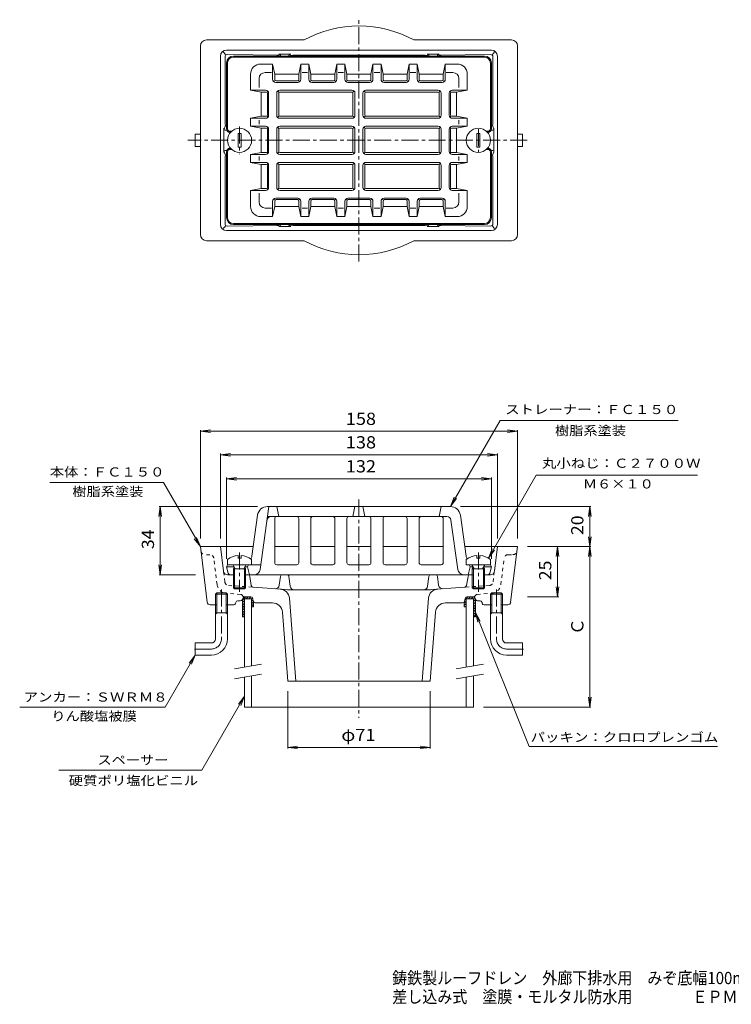
# Model space of a CAD drawing. Units: millimetres. Extents: x -358 to 336, y -277 to 216.
# Drawn here: x -358 to -3, y -277 to 214 of the extents above; entities that cross this region are included whole.
import ezdxf

# ---------------------------------------------------------------- set-up
doc = ezdxf.new("R2010")
doc.units = ezdxf.units.MM
doc.header["$LTSCALE"] = 2
doc.linetypes.add('JWW_CENTER1', pattern=[6.773333, 4.233333, -0.846667, 0.846667, -0.846667])
doc.linetypes.add('JWW_DASHED1', pattern=[1.693333, 0.846667, -0.846667])
for name, color, linetype in [('F-5ﾚｲﾔ', 7, 'Continuous'), ('その他', 7, 'Continuous'), ('仕上', 7, 'Continuous'), ('寸法', 7, 'Continuous'), ('建具', 7, 'Continuous'), ('躯体', 7, 'Continuous'), ('通り芯', 7, 'Continuous')]:
    doc.layers.add(name, color=color, linetype=linetype)
doc.styles.add('ＭＳ ゴシック', font='txt', dxfattribs={"height": 1})

msp = doc.modelspace()

# ---------------------------------------------------------------- linework, layer by layer
at = {"layer": 'その他', "color": 7, "linetype": 'Continuous', "lineweight": 9}
for p, q in [((-267.68, 8.83), (-262.72, 9.48)), ((-267.68, 9.43), (-267.68, -44.69)), ((-267.68, 8.83), (-109.68, 8.83)), ((-267.68, 8.83), (-262.72, 8.18)), ((-109.68, 8.83), (-114.63, 9.48)), ((-109.68, 8.83), (-114.63, 8.18)), ((-109.68, 9.43), (-109.68, -44.69)), ((-257.68, -2.87), (-252.72, -2.22)), ((-257.68, -2.27), (-257.68, -44.69)), ((-257.68, -2.87), (-119.68, -2.87)), ((-257.68, -2.87), (-252.72, -3.53)), ((-119.68, -2.87), (-124.63, -2.22)), ((-119.68, -2.87), (-124.63, -3.53)), ((-119.68, -2.27), (-119.68, -44.69)), ((-254.68, -14.84), (-249.72, -14.18)), ((-254.68, -14.24), (-254.68, -54.69)), ((-122.68, -14.84), (-127.63, -14.18)), ((-122.68, -14.24), (-122.68, -54.69)), ((-254.68, -14.84), (-122.68, -14.84)), ((-254.68, -14.84), (-249.72, -15.49)), ((-122.68, -14.84), (-127.63, -15.49)), ((-287.68, -28.69), (-288.33, -33.65)), ((-239.25, -28.69), (-288.28, -28.69)), ((-287.68, -62.69), (-287.68, -28.69)), ((-287.68, -28.69), (-287.02, -33.65)), ((-138.1, -28.69), (-73.08, -28.69)), ((-73.68, -28.69), (-74.33, -33.65)), ((-73.68, -48.69), (-73.68, -28.69)), ((-73.68, -28.69), (-73.02, -33.65)), ((-73.68, -48.69), (-74.33, -43.73)), ((-73.68, -48.69), (-73.02, -43.73)), ((-104.68, -48.69), (-73.08, -48.69)), ((-89.68, -48.69), (-90.33, -53.65)), ((-89.68, -73.69), (-89.68, -48.69)), ((-89.68, -48.69), (-89.02, -53.65)), ((-73.68, -48.69), (-74.33, -53.65)), ((-73.68, -128.69), (-73.68, -48.69)), ((-73.68, -48.69), (-73.02, -53.65)), ((-287.68, -62.69), (-288.33, -57.73)), ((-287.68, -62.69), (-287.02, -57.73)), ((-270.11, -62.69), (-288.28, -62.69)), ((-89.68, -73.69), (-90.33, -68.73)), ((-89.68, -73.69), (-89.02, -68.73)), ((-104.68, -73.69), (-89.08, -73.69)), ((-224.18, -120.69), (-224.18, -149.29)), ((-153.18, -120.69), (-153.18, -149.29)), ((-73.68, -128.69), (-74.33, -123.73)), ((-73.68, -128.69), (-73.02, -123.73)), ((-126.68, -128.69), (-73.08, -128.69)), ((-224.18, -148.69), (-219.22, -148.04)), ((-224.18, -148.69), (-153.18, -148.69)), ((-224.18, -148.69), (-219.22, -149.34)), ((-153.18, -148.69), (-158.13, -148.04)), ((-153.18, -148.69), (-158.13, -149.34))]:
    msp.add_line(p, q, dxfattribs=at)
at = {"layer": '仕上', "color": 6, "linetype": 'Continuous', "lineweight": 9}
for p, q in [((-254.68, 159.52), (-254.68, 192.27)), ((-254.18, 192.27), (-254.18, 159.52)), ((-251.18, 195.77), (-126.18, 195.77)), ((-251.18, 195.27), (-126.18, 195.27)), ((-237.68, 191.77), (-231.68, 191.77)), ((-231.68, 184.16), (-231.68, 191.77)), ((-230.68, 186.69), (-231.68, 191.77)), ((-217.68, 191.77), (-218.68, 186.69)), ((-217.68, 184.16), (-217.68, 191.77)), ((-217.68, 191.77), (-213.68, 191.77)), ((-213.68, 184.16), (-213.68, 191.77)), ((-212.68, 186.69), (-213.68, 191.77)), ((-200.68, 186.69), (-199.68, 191.77)), ((-199.68, 191.77), (-199.68, 184.16)), ((-199.68, 191.77), (-195.68, 191.77)), ((-194.68, 186.69), (-195.68, 191.77)), ((-195.68, 191.77), (-195.68, 184.16)), ((-182.68, 186.69), (-181.68, 191.77)), ((-177.68, 191.77), (-181.68, 191.77)), ((-181.68, 191.77), (-181.68, 184.16)), ((-177.68, 191.77), (-177.68, 184.16)), ((-176.68, 186.69), (-177.68, 191.77)), ((-164.68, 186.69), (-163.68, 191.77)), ((-163.68, 184.16), (-163.68, 191.77)), ((-159.68, 191.77), (-163.68, 191.77)), ((-159.68, 184.16), (-159.68, 191.77)), ((-159.68, 191.77), (-158.68, 186.69)), ((-146.68, 186.69), (-145.68, 191.77)), ((-145.68, 184.16), (-145.68, 191.77)), ((-139.68, 191.77), (-145.68, 191.77)), ((-123.18, 192.27), (-123.18, 159.52)), ((-122.68, 159.52), (-122.68, 192.27)), ((-242.68, 186.77), (-242.68, 178.77)), ((-235.45, 187.54), (-232.18, 187.54)), ((-230.68, 186.69), (-218.68, 186.69)), ((-230.68, 184.04), (-230.68, 186.69)), ((-218.68, 184.04), (-218.68, 186.69)), ((-217, 187.54), (-214.27, 187.54)), ((-212.68, 186.69), (-200.68, 186.69)), ((-212.68, 184.04), (-212.68, 186.69)), ((-200.68, 186.69), (-200.68, 184.04)), ((-199.04, 187.54), (-196.31, 187.54)), ((-194.68, 186.69), (-194.68, 184.04)), ((-182.68, 186.69), (-194.68, 186.69)), ((-182.68, 186.69), (-182.68, 184.04)), ((-178.31, 187.54), (-181.04, 187.54)), ((-164.68, 186.69), (-176.68, 186.69)), ((-176.68, 186.69), (-176.68, 184.04)), ((-164.68, 184.04), (-164.68, 186.69)), ((-160.35, 187.54), (-163.08, 187.54)), ((-146.68, 186.69), (-158.68, 186.69)), ((-158.68, 184.04), (-158.68, 186.69)), ((-146.68, 184.04), (-146.68, 186.69)), ((-141.91, 187.54), (-145.18, 187.54)), ((-134.68, 186.77), (-134.68, 178.77)), ((-238.45, 184.54), (-238.45, 180.03)), ((-231.11, 183.23), (-230.57, 183.45)), ((-230.18, 182.66), (-219.18, 182.66)), ((-219.38, 183.34), (-229.98, 183.34)), ((-218.25, 183.23), (-218.79, 183.45)), ((-213.11, 183.23), (-212.57, 183.45)), ((-212.18, 182.66), (-201.18, 182.66)), ((-211.98, 183.34), (-201.38, 183.34)), ((-200.25, 183.23), (-200.79, 183.45)), ((-195.11, 183.23), (-194.57, 183.45)), ((-183.18, 182.66), (-194.18, 182.66)), ((-183.38, 183.34), (-193.98, 183.34)), ((-182.25, 183.23), (-182.79, 183.45)), ((-177.11, 183.23), (-176.57, 183.45)), ((-165.18, 182.66), (-176.18, 182.66)), ((-165.38, 183.34), (-175.98, 183.34)), ((-164.25, 183.23), (-164.79, 183.45)), ((-159.11, 183.23), (-158.57, 183.45)), ((-147.18, 182.66), (-158.18, 182.66)), ((-157.98, 183.34), (-147.38, 183.34)), ((-146.25, 183.23), (-146.79, 183.45)), ((-138.91, 184.54), (-138.91, 180.03)), ((-242.68, 178.77), (-237.36, 177.77)), ((-235.18, 178.77), (-242.68, 178.77)), ((-237.36, 177.77), (-237.36, 165.77)), ((-234.75, 177.77), (-237.36, 177.77)), ((-234.21, 178.24), (-234.32, 177.71)), ((-234.25, 177.27), (-234.25, 166.27)), ((-233.68, 166.27), (-233.68, 177.27)), ((-229.68, 166.27), (-229.68, 177.27)), ((-229.15, 178.25), (-228.59, 177.68)), ((-228.68, 166.27), (-228.68, 177.27)), ((-228.18, 178.77), (-192.18, 178.77)), ((-228.18, 177.77), (-192.18, 177.77)), ((-191.2, 178.25), (-191.76, 177.68)), ((-191.68, 177.27), (-191.68, 166.27)), ((-190.68, 177.27), (-190.68, 166.27)), ((-186.68, 177.27), (-186.68, 166.27)), ((-186.15, 178.25), (-185.59, 177.68)), ((-185.68, 177.27), (-185.68, 166.27)), ((-149.18, 178.77), (-185.18, 178.77)), ((-149.18, 177.77), (-185.18, 177.77)), ((-148.2, 178.25), (-148.76, 177.68)), ((-148.68, 166.27), (-148.68, 177.27)), ((-147.68, 166.27), (-147.68, 177.27)), ((-143.68, 166.27), (-143.68, 177.27)), ((-143.14, 178.24), (-143.04, 177.71)), ((-143.1, 177.27), (-143.1, 166.27)), ((-142.6, 177.77), (-140, 177.77)), ((-142.18, 178.77), (-134.68, 178.77)), ((-134.68, 178.77), (-140, 177.77)), ((-140, 177.77), (-140, 165.77)), ((-237.36, 165.77), (-242.68, 164.77)), ((-242.68, 164.77), (-242.68, 160.77)), ((-235.18, 164.77), (-242.68, 164.77)), ((-238.45, 161.78), (-238.45, 163.77)), ((-234.75, 165.77), (-237.36, 165.77)), ((-234.21, 165.31), (-234.32, 165.83)), ((-229.15, 165.3), (-228.59, 165.86)), ((-228.18, 165.77), (-192.18, 165.77)), ((-228.18, 164.77), (-192.18, 164.77)), ((-191.2, 165.3), (-191.76, 165.86)), ((-186.15, 165.3), (-185.59, 165.86)), ((-149.18, 165.77), (-185.18, 165.77)), ((-149.18, 164.77), (-185.18, 164.77)), ((-148.2, 165.3), (-148.76, 165.86)), ((-143.14, 165.31), (-143.04, 165.83)), ((-142.6, 165.77), (-140, 165.77)), ((-142.18, 164.77), (-134.68, 164.77)), ((-140, 165.77), (-134.68, 164.77)), ((-138.91, 161.78), (-138.91, 163.77)), ((-134.68, 164.77), (-134.68, 160.77)), ((-252.91, 158.27), (-252.15, 158.27)), ((-252.91, 157.77), (-252.65, 157.77)), ((-237.36, 159.77), (-242.68, 160.77)), ((-235.18, 160.77), (-242.68, 160.77)), ((-237.36, 159.77), (-237.36, 147.77)), ((-234.75, 159.77), (-237.36, 159.77)), ((-234.21, 160.24), (-234.32, 159.71)), ((-234.25, 159.27), (-234.25, 148.27)), ((-233.68, 159.27), (-233.68, 148.27)), ((-229.68, 159.27), (-229.68, 148.27)), ((-229.15, 160.25), (-228.59, 159.69)), ((-228.68, 159.27), (-228.68, 148.27)), ((-228.18, 160.77), (-192.18, 160.77)), ((-228.18, 159.77), (-192.18, 159.77)), ((-191.2, 160.25), (-191.76, 159.69)), ((-191.68, 159.27), (-191.68, 148.27)), ((-190.68, 159.27), (-190.68, 148.27)), ((-186.68, 159.27), (-186.68, 148.27)), ((-186.15, 160.25), (-185.59, 159.69)), ((-185.68, 159.27), (-185.68, 148.27)), ((-149.18, 160.77), (-185.18, 160.77)), ((-149.18, 159.77), (-185.18, 159.77)), ((-148.2, 160.25), (-148.76, 159.69)), ((-148.68, 159.27), (-148.68, 148.27)), ((-147.68, 159.27), (-147.68, 148.27)), ((-143.68, 159.27), (-143.68, 148.27)), ((-143.14, 160.24), (-143.04, 159.71)), ((-143.1, 159.27), (-143.1, 148.27)), ((-142.6, 159.77), (-140, 159.77)), ((-142.18, 160.77), (-134.68, 160.77)), ((-140, 159.77), (-134.68, 160.77)), ((-140, 159.77), (-140, 147.77)), ((-124.45, 158.27), (-125.21, 158.27)), ((-124.45, 157.77), (-124.71, 157.77)), ((-254.68, 148.02), (-254.68, 115.27)), ((-254.18, 115.27), (-254.18, 148.02)), ((-252.91, 149.77), (-252.65, 149.77)), ((-252.91, 149.27), (-252.15, 149.27)), ((-237.36, 147.77), (-242.68, 146.77)), ((-234.75, 147.77), (-237.36, 147.77)), ((-234.21, 147.31), (-234.32, 147.83)), ((-229.15, 147.3), (-228.59, 147.86)), ((-228.18, 147.77), (-192.18, 147.77)), ((-191.2, 147.3), (-191.76, 147.86)), ((-186.15, 147.3), (-185.59, 147.86)), ((-149.18, 147.77), (-185.18, 147.77)), ((-148.2, 147.3), (-148.76, 147.86)), ((-143.14, 147.31), (-143.04, 147.83)), ((-142.6, 147.77), (-140, 147.77)), ((-140, 147.77), (-134.68, 146.77)), ((-124.45, 149.27), (-125.21, 149.27)), ((-124.45, 149.77), (-124.71, 149.77)), ((-123.18, 115.27), (-123.18, 148.02)), ((-122.68, 148.02), (-122.68, 115.27)), ((-242.68, 142.77), (-242.68, 146.77)), ((-235.18, 146.77), (-242.68, 146.77)), ((-237.36, 141.77), (-242.68, 142.77)), ((-235.18, 142.77), (-242.68, 142.77)), ((-238.45, 145.77), (-238.45, 143.78)), ((-228.18, 146.77), (-192.18, 146.77)), ((-228.18, 142.77), (-192.18, 142.77)), ((-149.18, 146.77), (-185.18, 146.77)), ((-149.18, 142.77), (-185.18, 142.77)), ((-142.18, 146.77), (-134.68, 146.77)), ((-142.18, 142.77), (-134.68, 142.77)), ((-140, 141.77), (-134.68, 142.77)), ((-138.91, 145.77), (-138.91, 143.78)), ((-134.68, 142.77), (-134.68, 146.77)), ((-237.36, 129.77), (-237.36, 141.77)), ((-234.75, 141.77), (-237.36, 141.77)), ((-234.21, 142.24), (-234.32, 141.71)), ((-234.25, 130.27), (-234.25, 141.27)), ((-233.68, 141.27), (-233.68, 130.27)), ((-229.68, 141.27), (-229.68, 130.27)), ((-229.15, 142.25), (-228.59, 141.68)), ((-228.68, 141.27), (-228.68, 130.27)), ((-228.18, 141.77), (-192.18, 141.77)), ((-191.2, 142.25), (-191.76, 141.68)), ((-191.68, 130.27), (-191.68, 141.27)), ((-190.68, 130.27), (-190.68, 141.27)), ((-186.68, 130.27), (-186.68, 141.27)), ((-186.15, 142.25), (-185.59, 141.68)), ((-185.68, 130.27), (-185.68, 141.27)), ((-149.18, 141.77), (-185.18, 141.77)), ((-148.2, 142.25), (-148.76, 141.68)), ((-148.68, 141.27), (-148.68, 130.27)), ((-147.68, 141.27), (-147.68, 130.27)), ((-143.68, 141.27), (-143.68, 130.27)), ((-143.14, 142.24), (-143.04, 141.71)), ((-143.1, 130.27), (-143.1, 141.27)), ((-142.6, 141.77), (-140, 141.77)), ((-140, 129.77), (-140, 141.77)), ((-242.68, 128.77), (-237.36, 129.77)), ((-242.68, 120.77), (-242.68, 128.77)), ((-235.18, 128.77), (-242.68, 128.77)), ((-234.75, 129.77), (-237.36, 129.77)), ((-234.21, 129.31), (-234.32, 129.83)), ((-229.15, 129.3), (-228.59, 129.86)), ((-228.18, 129.77), (-192.18, 129.77)), ((-228.18, 128.77), (-192.18, 128.77)), ((-191.2, 129.3), (-191.76, 129.86)), ((-186.15, 129.3), (-185.59, 129.86)), ((-149.18, 129.77), (-185.18, 129.77)), ((-149.18, 128.77), (-185.18, 128.77)), ((-148.2, 129.3), (-148.76, 129.86)), ((-143.14, 129.31), (-143.04, 129.83)), ((-142.6, 129.77), (-140, 129.77)), ((-142.18, 128.77), (-134.68, 128.77)), ((-134.68, 128.77), (-140, 129.77)), ((-134.68, 120.77), (-134.68, 128.77)), ((-238.45, 123), (-238.45, 127.51)), ((-231.68, 123.39), (-231.68, 115.77)), ((-231.11, 124.32), (-230.57, 124.09)), ((-230.68, 123.5), (-230.68, 120.85)), ((-230.18, 124.89), (-219.18, 124.89)), ((-219.38, 124.2), (-229.98, 124.2)), ((-218.25, 124.32), (-218.79, 124.09)), ((-218.68, 123.5), (-218.68, 120.85)), ((-217.68, 123.39), (-217.68, 115.77)), ((-213.68, 123.39), (-213.68, 115.77)), ((-213.11, 124.32), (-212.57, 124.09)), ((-212.68, 123.5), (-212.68, 120.85)), ((-212.18, 124.89), (-201.18, 124.89)), ((-211.98, 124.2), (-201.38, 124.2)), ((-200.25, 124.32), (-200.79, 124.09)), ((-200.68, 120.85), (-200.68, 123.5)), ((-199.68, 115.77), (-199.68, 123.39)), ((-195.68, 115.77), (-195.68, 123.39)), ((-195.11, 124.32), (-194.57, 124.09)), ((-194.68, 120.85), (-194.68, 123.5)), ((-183.18, 124.89), (-194.18, 124.89)), ((-183.38, 124.2), (-193.98, 124.2)), ((-182.25, 124.32), (-182.79, 124.09)), ((-182.68, 120.85), (-182.68, 123.5)), ((-181.68, 115.77), (-181.68, 123.39)), ((-177.68, 115.77), (-177.68, 123.39)), ((-177.11, 124.32), (-176.57, 124.09)), ((-176.68, 120.85), (-176.68, 123.5)), ((-165.18, 124.89), (-176.18, 124.89)), ((-165.38, 124.2), (-175.98, 124.2)), ((-164.25, 124.32), (-164.79, 124.09)), ((-164.68, 123.5), (-164.68, 120.85)), ((-163.68, 123.39), (-163.68, 115.77)), ((-159.68, 123.39), (-159.68, 115.77)), ((-159.11, 124.32), (-158.57, 124.09)), ((-158.68, 123.5), (-158.68, 120.85)), ((-147.18, 124.89), (-158.18, 124.89)), ((-157.98, 124.2), (-147.38, 124.2)), ((-146.25, 124.32), (-146.79, 124.09)), ((-146.68, 123.5), (-146.68, 120.85)), ((-145.68, 123.39), (-145.68, 115.77)), ((-138.91, 123), (-138.91, 127.51)), ((-235.45, 120), (-232.18, 120)), ((-230.68, 120.85), (-231.68, 115.77)), ((-230.68, 120.85), (-218.68, 120.85)), ((-217.68, 115.77), (-218.68, 120.85)), ((-217, 120), (-214.27, 120)), ((-212.68, 120.85), (-213.68, 115.77)), ((-212.68, 120.85), (-200.68, 120.85)), ((-200.68, 120.85), (-199.68, 115.77)), ((-199.04, 120), (-196.31, 120)), ((-194.68, 120.85), (-195.68, 115.77)), ((-182.68, 120.85), (-194.68, 120.85)), ((-182.68, 120.85), (-181.68, 115.77)), ((-178.31, 120), (-181.04, 120)), ((-176.68, 120.85), (-177.68, 115.77)), ((-164.68, 120.85), (-176.68, 120.85)), ((-164.68, 120.85), (-163.68, 115.77)), ((-160.35, 120), (-163.08, 120)), ((-159.68, 115.77), (-158.68, 120.85)), ((-146.68, 120.85), (-158.68, 120.85)), ((-146.68, 120.85), (-145.68, 115.77)), ((-141.91, 120), (-145.18, 120)), ((-237.68, 115.77), (-231.68, 115.77)), ((-217.68, 115.77), (-213.68, 115.77)), ((-199.68, 115.77), (-195.68, 115.77)), ((-177.68, 115.77), (-181.68, 115.77)), ((-159.68, 115.77), (-163.68, 115.77)), ((-139.68, 115.77), (-145.68, 115.77)), ((-251.18, 112.27), (-126.18, 112.27)), ((-251.18, 111.77), (-126.18, 111.77)), ((-233.55, -28.69), (-237.97, -60.11)), ((-143.1, -28.69), (-234.25, -28.69)), ((-229.68, -28.69), (-228.68, -33.69)), ((-190.68, -28.69), (-191.68, -33.69)), ((-186.68, -28.69), (-185.68, -33.69)), ((-147.68, -28.69), (-148.68, -33.69)), ((-239.21, -32.99), (-242.07, -53.39)), ((-144.84, -33.69), (-234.25, -33.69)), ((-138.15, -32.99), (-135.28, -53.39)), ((-230.68, -34.69), (-230.68, -56.69)), ((-218.68, -34.69), (-218.68, -56.69)), ((-212.68, -34.69), (-212.68, -56.69)), ((-200.68, -34.69), (-200.68, -56.69)), ((-194.68, -34.69), (-194.68, -56.69)), ((-182.68, -34.69), (-182.68, -56.69)), ((-176.68, -34.69), (-176.68, -56.69)), ((-164.68, -34.69), (-164.68, -56.69)), ((-158.68, -34.69), (-158.68, -56.69)), ((-146.68, -34.69), (-146.68, -56.69)), ((-142.86, -35.41), (-139.39, -60.11)), ((-254.18, -57.69), (-254.68, -58.69)), ((-253.87, -61.93), (-254.68, -58.69)), ((-250.87, -58.69), (-254.68, -58.69)), ((-237.63, -57.69), (-254.18, -57.69)), ((-244.18, -58.69), (-245.49, -58.69)), ((-243.68, -57.69), (-244.18, -58.69)), ((-244.18, -58.69), (-243.18, -62.69)), ((-219.68, -57.69), (-229.68, -57.69)), ((-201.68, -57.69), (-211.68, -57.69)), ((-193.68, -57.69), (-183.68, -57.69)), ((-175.68, -57.69), (-165.68, -57.69)), ((-157.68, -57.69), (-147.68, -57.69)), ((-133.18, -58.69), (-134.18, -62.69)), ((-133.68, -57.69), (-133.18, -58.69)), ((-133.18, -58.69), (-131.87, -58.69)), ((-126.49, -58.69), (-122.68, -58.69)), ((-123.49, -61.93), (-122.68, -58.69)), ((-123.18, -57.69), (-122.68, -58.69)), ((-252.9, -62.69), (-251.18, -62.69)), ((-132.18, -62.69), (-245.18, -62.69)), ((-124.46, -62.69), (-126.18, -62.69))]:
    msp.add_line(p, q, dxfattribs=at)
at = {"layer": '仕上', "color": 4, "linetype": 'Continuous', "lineweight": 9}
for p, q in [((-247.43, 157.22), (-248.93, 157.22)), ((-248.93, 150.32), (-248.93, 157.22)), ((-247.43, 150.32), (-247.43, 157.22)), ((-129.93, 157.22), (-128.43, 157.22)), ((-129.93, 150.32), (-129.93, 157.22)), ((-128.43, 150.32), (-128.43, 157.22)), ((-247.43, 150.32), (-248.93, 150.32)), ((-129.93, 150.32), (-128.43, 150.32)), ((-248.93, -53.12), (-248.93, -54.49)), ((-247.43, -53.12), (-247.43, -54.49)), ((-129.93, -53.12), (-129.93, -54.49)), ((-128.43, -53.12), (-128.43, -54.49)), ((-254.18, -55.09), (-254.18, -57.69)), ((-242.18, -57.69), (-254.18, -57.69)), ((-250.31, -59.69), (-251.36, -57.82)), ((-247.43, -54.49), (-248.93, -54.49)), ((-246.05, -59.69), (-245, -57.82)), ((-242.18, -55.09), (-242.18, -57.69)), ((-135.18, -55.09), (-135.18, -57.69)), ((-135.18, -57.69), (-123.18, -57.69)), ((-131.31, -59.69), (-132.36, -57.82)), ((-129.93, -54.49), (-128.43, -54.49)), ((-127.05, -59.69), (-126, -57.82)), ((-123.18, -55.09), (-123.18, -57.69)), ((-251.18, -59.69), (-250.74, -58.93)), ((-245.18, -59.69), (-251.18, -59.69)), ((-251.18, -59.69), (-251.18, -69.19)), ((-250.68, -69.69), (-250.68, -59.69)), ((-245.68, -69.69), (-245.68, -59.69)), ((-245.18, -59.69), (-245.62, -58.93)), ((-245.18, -59.69), (-245.18, -69.19)), ((-132.18, -59.69), (-131.74, -58.93)), ((-132.18, -59.69), (-126.18, -59.69)), ((-132.18, -69.19), (-132.18, -59.69)), ((-131.68, -69.69), (-131.68, -59.69)), ((-126.68, -69.69), (-126.68, -59.69)), ((-126.18, -59.69), (-126.62, -58.93)), ((-126.18, -69.19), (-126.18, -59.69)), ((-245.18, -69.19), (-251.18, -69.19)), ((-250.68, -69.69), (-251.18, -69.19)), ((-245.68, -69.69), (-250.68, -69.69)), ((-245.18, -69.19), (-245.68, -69.69)), ((-132.18, -69.19), (-126.18, -69.19)), ((-132.18, -69.19), (-131.68, -69.69)), ((-131.68, -69.69), (-126.68, -69.69)), ((-126.68, -69.69), (-126.18, -69.19))]:
    msp.add_line(p, q, dxfattribs=at)
for centre in [(-248.18, 153.77), (-129.18, 153.77)]:
    msp.add_circle(centre, 6, dxfattribs=at)
at = {"layer": '仕上', "color": 6, "linetype": 'Continuous', "lineweight": 9}
for centre, radius, start, end in [((-251.18, 192.27), 3.5, 90, 180), ((-251.18, 192.27), 3, 90, 180), ((-237.68, 186.77), 5, 90, 180), ((-139.68, 186.77), 5, 0, 90), ((-126.18, 192.27), 3.5, 0, 90), ((-126.18, 192.27), 3, 0, 90), ((-235.45, 184.54), 3, 90, 180), ((-141.91, 184.54), 3, 0, 90), ((-230.18, 184.16), 1.5, 180, 270), ((-229.98, 184.04), 0.7, 180, 270), ((-219.38, 184.04), 0.7, 270, 0), ((-219.18, 184.16), 1.5, 270, 0), ((-212.18, 184.16), 1.5, 180, 270), ((-211.98, 184.04), 0.7, 180, 270), ((-201.38, 184.04), 0.7, 270, 0), ((-201.18, 184.16), 1.5, 270, 0), ((-194.18, 184.16), 1.5, 180, 270), ((-193.98, 184.04), 0.7, 180, 270), ((-183.38, 184.04), 0.7, 270, 0), ((-183.18, 184.16), 1.5, 270, 0), ((-176.18, 184.16), 1.5, 180, 270), ((-175.98, 184.04), 0.7, 180, 270), ((-165.38, 184.04), 0.7, 270, 0), ((-165.18, 184.16), 1.5, 270, 0), ((-158.18, 184.16), 1.5, 180, 270), ((-157.98, 184.04), 0.7, 180, 270), ((-147.38, 184.04), 0.7, 270, 0), ((-147.18, 184.16), 1.5, 270, 0), ((-235.18, 177.27), 1.5, 0, 90), ((-234.75, 177.27), 0.5, 0, 90), ((-228.18, 177.27), 1.5, 90, 180), ((-228.18, 177.27), 0.5, 90, 180), ((-192.18, 177.27), 1.5, 0, 90), ((-192.18, 177.27), 0.5, 0, 90), ((-185.18, 177.27), 1.5, 90, 180), ((-185.18, 177.27), 0.5, 90, 180), ((-149.18, 177.27), 1.5, 0, 90), ((-149.18, 177.27), 0.5, 0, 90), ((-142.18, 177.27), 1.5, 90, 180), ((-142.6, 177.27), 0.5, 90, 180), ((-235.18, 166.27), 1.5, 270, 0), ((-234.75, 166.27), 0.5, 270, 0), ((-228.18, 166.27), 1.5, 180, 270), ((-228.18, 166.27), 0.5, 180, 270), ((-192.18, 166.27), 0.5, 270, 0), ((-192.18, 166.27), 1.5, 270, 0), ((-185.18, 166.27), 1.5, 180, 270), ((-185.18, 166.27), 0.5, 180, 270), ((-149.18, 166.27), 0.5, 270, 0), ((-149.18, 166.27), 1.5, 270, 0), ((-142.18, 166.27), 1.5, 180, 270), ((-142.6, 166.27), 0.5, 180, 270), ((-252.93, 159.52), 1.75, 180, 270), ((-252.93, 159.52), 1.25, 180, 270), ((-235.18, 159.27), 1.5, 0, 90), ((-234.75, 159.27), 0.5, 0, 90), ((-228.18, 159.27), 1.5, 90, 180), ((-228.18, 159.27), 0.5, 90, 180), ((-192.18, 159.27), 1.5, 0, 90), ((-192.18, 159.27), 0.5, 0, 90), ((-185.18, 159.27), 1.5, 90, 180), ((-185.18, 159.27), 0.5, 90, 180), ((-149.18, 159.27), 1.5, 0, 90), ((-149.18, 159.27), 0.5, 0, 90), ((-142.18, 159.27), 1.5, 90, 180), ((-142.6, 159.27), 0.5, 90, 180), ((-124.43, 159.52), 1.75, 270, 0), ((-124.43, 159.52), 1.25, 270, 0), ((-252.93, 148.02), 1.75, 90, 180), ((-252.93, 148.02), 1.25, 90, 180), ((-235.18, 148.27), 1.5, 270, 0), ((-234.75, 148.27), 0.5, 270, 0), ((-228.18, 148.27), 1.5, 180, 270), ((-228.18, 148.27), 0.5, 180, 270), ((-192.18, 148.27), 0.5, 270, 0), ((-192.18, 148.27), 1.5, 270, 0), ((-185.18, 148.27), 1.5, 180, 270), ((-185.18, 148.27), 0.5, 180, 270), ((-149.18, 148.27), 0.5, 270, 0), ((-149.18, 148.27), 1.5, 270, 0), ((-142.18, 148.27), 1.5, 180, 270), ((-142.6, 148.27), 0.5, 180, 270), ((-124.43, 148.02), 1.75, 0, 90), ((-124.43, 148.02), 1.25, 0, 90), ((-235.18, 141.27), 1.5, 0, 90), ((-228.18, 141.27), 1.5, 90, 180), ((-192.18, 141.27), 1.5, 0, 90), ((-185.18, 141.27), 1.5, 90, 180), ((-149.18, 141.27), 1.5, 0, 90), ((-142.18, 141.27), 1.5, 90, 180), ((-234.75, 141.27), 0.5, 0, 90), ((-228.18, 141.27), 0.5, 90, 180), ((-192.18, 141.27), 0.5, 0, 90), ((-185.18, 141.27), 0.5, 90, 180), ((-149.18, 141.27), 0.5, 0, 90), ((-142.6, 141.27), 0.5, 90, 180), ((-235.18, 130.27), 1.5, 270, 0), ((-234.75, 130.27), 0.5, 270, 0), ((-228.18, 130.27), 1.5, 180, 270), ((-228.18, 130.27), 0.5, 180, 270), ((-192.18, 130.27), 0.5, 270, 0), ((-192.18, 130.27), 1.5, 270, 0), ((-185.18, 130.27), 1.5, 180, 270), ((-185.18, 130.27), 0.5, 180, 270), ((-149.18, 130.27), 0.5, 270, 0), ((-149.18, 130.27), 1.5, 270, 0), ((-142.18, 130.27), 1.5, 180, 270), ((-142.6, 130.27), 0.5, 180, 270), ((-235.45, 123), 3, 180, 270), ((-230.18, 123.39), 1.5, 90, 180), ((-229.98, 123.5), 0.7, 90, 180), ((-219.38, 123.5), 0.7, 0, 90), ((-219.18, 123.39), 1.5, 0, 90), ((-212.18, 123.39), 1.5, 90, 180), ((-211.98, 123.5), 0.7, 90, 180), ((-201.38, 123.5), 0.7, 0, 90), ((-201.18, 123.39), 1.5, 0, 90), ((-194.18, 123.39), 1.5, 90, 180), ((-193.98, 123.5), 0.7, 90, 180), ((-183.38, 123.5), 0.7, 0, 90), ((-183.18, 123.39), 1.5, 0, 90), ((-176.18, 123.39), 1.5, 90, 180), ((-175.98, 123.5), 0.7, 90, 180), ((-165.38, 123.5), 0.7, 0, 90), ((-165.18, 123.39), 1.5, 0, 90), ((-158.18, 123.39), 1.5, 90, 180), ((-157.98, 123.5), 0.7, 90, 180), ((-147.38, 123.5), 0.7, 0, 90), ((-147.18, 123.39), 1.5, 0, 90), ((-141.91, 123), 3, 270, 0), ((-237.68, 120.77), 5, 180, 270), ((-139.68, 120.77), 5, 270, 0), ((-251.18, 115.27), 3.5, 180, 270), ((-251.18, 115.27), 3, 180, 270), ((-126.18, 115.27), 3, 270, 0), ((-126.18, 115.27), 3.5, 270, 0), ((-234.25, -33.69), 5, 90, 171.9999), ((-143.1, -33.69), 5, 8.0001, 90), ((-232.52, -35.69), 2, 90, 171.9998), ((-229.68, -34.69), 1, 90, 180), ((-219.68, -34.69), 1, 0, 90), ((-211.68, -34.69), 1, 90, 180), ((-201.68, -34.69), 1, 0, 90), ((-193.68, -34.69), 1, 90, 180), ((-183.68, -34.69), 1, 0, 90), ((-175.68, -34.69), 1, 90, 180), ((-165.68, -34.69), 1, 0, 90), ((-157.68, -34.69), 1, 90, 180), ((-147.68, -34.69), 1, 0, 90), ((-144.84, -35.69), 2, 8.0002, 90), ((-247.02, -52.69), 5, 334.4235, 352.0001), ((-130.33, -52.69), 5, 187.9999, 205.5773), ((-229.68, -56.69), 1, 180, 270), ((-219.68, -56.69), 1, 270, 0), ((-211.68, -56.69), 1, 180, 270), ((-201.68, -56.69), 1, 270, 0), ((-193.68, -56.69), 1, 180, 270), ((-183.68, -56.69), 1, 270, 0), ((-175.68, -56.69), 1, 180, 270), ((-165.68, -56.69), 1, 270, 0), ((-157.68, -56.69), 1, 180, 270), ((-147.68, -56.69), 1, 270, 0), ((-252.9, -61.69), 1, 194.0362, 270), ((-240.94, -59.69), 3, 270, 351.9999), ((-136.42, -59.69), 3, 188.0001, 270), ((-124.46, -61.69), 1, 270, 345.9638)]:
    msp.add_arc(centre, radius, start, end, dxfattribs=at)
at = {"layer": '仕上', "color": 4, "linetype": 'Continuous', "lineweight": 9}
for centre, radius, start, end in [((-248.18, -63.09), 10, 94.2997, 126.8699), ((-248.18, -63.09), 10, 53.1299, 85.6985), ((-129.18, -63.09), 10, 94.3015, 126.8701), ((-129.18, -63.09), 10, 53.1301, 85.7003), ((-251.58, -57.94), 0.25, 29.3292, 90), ((-244.78, -57.94), 0.25, 90, 150.6708), ((-132.58, -57.94), 0.25, 29.3292, 90), ((-125.78, -57.94), 0.25, 90, 150.6708)]:
    msp.add_arc(centre, radius, start, end, dxfattribs=at)
at = {"layer": '寸法', "color": 7, "linetype": 'Continuous', "lineweight": 9}
for p, q in [((-143.1, -28.69), (-118.37, 14.15)), ((-29.56, 14.15), (-118.37, 14.15)), ((-124.18, -54.43), (-100.31, -13.1)), ((-100.31, -13.1), (-19.91, -13.1)), ((-342.79, -16.69), (-286.15, -16.69)), ((-267.68, -48.69), (-286.15, -16.69)), ((-143.1, -28.69), (-141.19, -24.07)), ((-143.1, -28.69), (-140.06, -24.72)), ((-267.68, -48.69), (-269.59, -44.07)), ((-267.68, -48.69), (-270.72, -44.72)), ((-124.18, -54.43), (-122.26, -49.81)), ((-124.18, -54.43), (-121.13, -50.46)), ((-103.83, -148.2), (-130.68, -81.42)), ((-130.68, -81.42), (-128.22, -85.77)), ((-130.68, -81.42), (-129.43, -86.26)), ((-270.22, -102.69), (-285.23, -128.69)), ((-270.22, -102.69), (-273.27, -106.66)), ((-270.22, -102.69), (-272.13, -107.31)), ((-245.68, -123.23), (-266.95, -160.08)), ((-245.68, -123.23), (-248.72, -127.2)), ((-245.68, -123.23), (-247.59, -127.85)), ((-285.23, -128.69), (-357.74, -128.69)), ((-103.83, -148.2), (-10.06, -148.2)), ((-266.95, -160.08), (-338.18, -160.08))]:
    msp.add_line(p, q, dxfattribs=at)
at = {"layer": '建具', "color": 4, "linetype": 'Continuous', "lineweight": 9}
for p, q in [((-245.68, -74.69), (-245.68, -108.66)), ((-245.68, -74.69), (-242.18, -74.69)), ((-242.18, -74.69), (-242.18, -108.05)), ((-135.18, -74.69), (-135.18, -108.66)), ((-131.68, -74.69), (-135.18, -74.69)), ((-131.68, -74.69), (-131.68, -108.05)), ((-245.68, -113.74), (-245.68, -128.69)), ((-242.18, -113.12), (-242.18, -128.69)), ((-135.18, -113.74), (-135.18, -128.69)), ((-131.68, -113.12), (-131.68, -128.69)), ((-131.68, -128.69), (-245.68, -128.69))]:
    msp.add_line(p, q, dxfattribs=at)
at = {"layer": '躯体', "color": 6, "linetype": 'Continuous', "lineweight": 9}
for p, q in [((-246.68, -75.27), (-245.09, -73.69)), ((-246.68, -74.69), (-246.68, -83.69)), ((-246.68, -76.55), (-245.68, -75.55)), ((-246.68, -77.82), (-245.68, -76.82)), ((-246.68, -79.09), (-245.68, -78.09)), ((-244.82, -74.69), (-243.82, -73.69)), ((-243.55, -74.69), (-242.55, -73.69)), ((-242.27, -74.69), (-241.7, -74.12)), ((-242.18, -75.87), (-241.44, -75.13)), ((-242.18, -77.14), (-241.21, -76.17)), ((-242.18, -78.41), (-241.18, -77.41)), ((-241.18, -76.22), (-241.18, -78.69)), ((-136.18, -76.78), (-135.18, -75.78)), ((-136.18, -76.22), (-136.18, -78.69)), ((-136.18, -78.05), (-135.18, -77.05)), ((-135.94, -75.27), (-134.36, -73.69)), ((-135.54, -78.69), (-135.18, -78.33)), ((-134.09, -74.69), (-133.09, -73.69)), ((-132.81, -74.69), (-131.81, -73.69)), ((-131.68, -74.83), (-130.97, -74.12)), ((-131.68, -76.1), (-130.68, -75.1)), ((-131.68, -77.37), (-130.68, -76.37)), ((-131.68, -78.64), (-130.68, -77.64)), ((-130.68, -74.69), (-130.68, -83.69)), ((-246.68, -80.37), (-245.68, -79.37)), ((-246.68, -81.64), (-245.68, -80.64)), ((-246.68, -82.91), (-245.68, -81.91)), ((-246.18, -83.69), (-245.68, -83.18)), ((-242.18, -78.69), (-241.18, -78.69)), ((-241.18, -78.69), (-241.18, -78.68)), ((-135.18, -78.69), (-136.18, -78.69)), ((-131.68, -79.92), (-130.68, -78.92)), ((-131.68, -81.19), (-130.68, -80.19)), ((-131.68, -82.46), (-130.68, -81.46)), ((-131.63, -83.69), (-130.68, -82.74)), ((-246.68, -83.69), (-245.68, -83.69)), ((-130.68, -83.69), (-131.68, -83.69))]:
    msp.add_line(p, q, dxfattribs=at)
at = {"layer": '通り芯', "color": 3, "linetype": 'JWW_CENTER1', "lineweight": 9}
for p, q in [((-188.68, 93.33), (-188.68, 213.87)), ((-248.18, 160.61), (-248.18, 146.86)), ((-129.18, 159.26), (-129.18, 148.09)), ((-104.83, 153.77), (-274.03, 153.77)), ((-188.68, -25.14), (-188.68, -133.93)), ((-248.18, -51.62), (-248.18, -71.26)), ((-129.18, -51.62), (-129.18, -71.26)), ((-257.22, -69.99), (-257.22, -94.69)), ((-120.13, -69.99), (-120.13, -94.69)), ((-262.22, -99.69), (-271.32, -99.69)), ((-115.13, -99.69), (-106.03, -99.69))]:
    msp.add_line(p, q, dxfattribs=at)
at = {"layer": '通り芯', "color": 3, "linetype": 'Continuous', "lineweight": 9}
for p, q in [((-216.04, 203.77), (-264.68, 203.77)), ((-112.68, 203.77), (-161.31, 203.77)), ((-267.68, 106.77), (-267.68, 200.77)), ((-256.29, 197.78), (-255.22, 196.48)), ((-254.68, 198.77), (-122.68, 198.77)), ((-254.41, 196.47), (-228.68, 196.13)), ((-228.28, 196.34), (-228.86, 196.03)), ((-228.68, 196.67), (-222.68, 196.67)), ((-223.11, 196.36), (-222.51, 196.04)), ((-154.24, 196.36), (-154.85, 196.04)), ((-148.68, 196.67), (-154.68, 196.67)), ((-149.07, 196.34), (-148.5, 196.03)), ((-122.94, 196.47), (-148.68, 196.13)), ((-121.06, 197.78), (-122.13, 196.48)), ((-109.68, 200.77), (-109.68, 106.77)), ((-257.68, 195.77), (-257.68, 111.77)), ((-255.42, 195.47), (-255.42, 161.77)), ((-221.68, 196.13), (-155.68, 196.13)), ((-121.93, 195.47), (-121.93, 161.77)), ((-119.68, 195.77), (-119.68, 111.77)), ((-255.96, 147.77), (-255.96, 159.77)), ((-255.37, 160.97), (-255.7, 159.74)), ((-254.51, 158.77), (-254.96, 158.77)), ((-122.85, 158.77), (-122.4, 158.77)), ((-121.98, 160.97), (-121.65, 159.74)), ((-121.4, 147.77), (-121.4, 159.77)), ((-270.22, 150.77), (-270.22, 156.77)), ((-267.68, 156.77), (-270.22, 156.77)), ((-109.68, 156.77), (-107.13, 156.77)), ((-107.13, 150.77), (-107.13, 156.77)), ((-267.68, 150.77), (-270.22, 150.77)), ((-255.37, 146.57), (-255.7, 147.81)), ((-254.51, 148.77), (-254.96, 148.77)), ((-122.85, 148.77), (-122.4, 148.77)), ((-121.98, 146.57), (-121.65, 147.81)), ((-109.68, 150.77), (-107.13, 150.77)), ((-255.42, 112.07), (-255.42, 145.77)), ((-121.93, 112.07), (-121.93, 145.77)), ((-256.29, 109.76), (-255.22, 111.06)), ((-254.68, 108.77), (-122.68, 108.77)), ((-254.41, 111.07), (-228.68, 111.41)), ((-228.28, 111.2), (-228.86, 111.51)), ((-228.68, 110.88), (-222.68, 110.88)), ((-223.11, 111.18), (-222.51, 111.5)), ((-221.68, 111.41), (-155.68, 111.41)), ((-154.24, 111.18), (-154.85, 111.5)), ((-148.68, 110.88), (-154.68, 110.88)), ((-149.07, 111.2), (-148.5, 111.51)), ((-122.94, 111.07), (-148.68, 111.41)), ((-121.06, 109.76), (-122.13, 111.06)), ((-216.04, 103.77), (-264.68, 103.77)), ((-112.68, 103.77), (-161.31, 103.77)), ((-264.28, -76.37), (-267.68, -48.69)), ((-241.41, -48.69), (-267.68, -48.69)), ((-256.17, -60.93), (-257.68, -48.69)), ((-218.68, -48.69), (-230.68, -48.69)), ((-200.68, -48.69), (-212.68, -48.69)), ((-182.68, -48.69), (-194.68, -48.69)), ((-164.68, -48.69), (-176.68, -48.69)), ((-146.68, -48.69), (-158.68, -48.69)), ((-109.68, -48.69), (-135.94, -48.69)), ((-121.18, -60.93), (-119.68, -48.69)), ((-113.08, -76.37), (-109.68, -48.69)), ((-250.68, -62.69), (-254.19, -62.69)), ((-244.02, -62.69), (-245.68, -62.69)), ((-242.32, -68.04), (-243.04, -63.53)), ((-228.37, -67.91), (-227.79, -63.56)), ((-224.55, -62.69), (-226.8, -62.69)), ((-223.56, -63.56), (-222.91, -68.45)), ((-153.79, -63.56), (-154.45, -68.45)), ((-152.8, -62.69), (-150.55, -62.69)), ((-148.98, -67.91), (-149.56, -63.56)), ((-135.03, -68.04), (-134.31, -63.53)), ((-133.33, -62.69), (-131.68, -62.69)), ((-123.17, -62.69), (-126.68, -62.69)), ((-259.52, -71.69), (-260.22, -72.39)), ((-254.22, -72.39), (-260.22, -72.39)), ((-260.22, -94.69), (-260.22, -72.39)), ((-254.92, -71.69), (-259.52, -71.69)), ((-259.52, -81.69), (-259.52, -71.69)), ((-254.22, -72.39), (-254.92, -71.69)), ((-254.92, -81.69), (-254.92, -71.69)), ((-254.22, -72.39), (-254.22, -94.69)), ((-222.68, -70.19), (-241.41, -68.88)), ((-224.35, -70.19), (-153, -70.19)), ((-154.68, -70.19), (-135.95, -68.88)), ((-123.13, -72.39), (-122.43, -71.69)), ((-123.13, -72.39), (-117.13, -72.39)), ((-123.13, -72.39), (-123.13, -94.69)), ((-122.43, -71.69), (-117.83, -71.69)), ((-122.43, -81.69), (-122.43, -71.69)), ((-117.83, -71.69), (-117.13, -72.39)), ((-117.83, -81.69), (-117.83, -71.69)), ((-117.13, -94.69), (-117.13, -72.39)), ((-259.52, -77.69), (-262.79, -77.69)), ((-251.11, -77.69), (-254.92, -77.69)), ((-250.02, -76.45), (-250.14, -76.93)), ((-247.8, -75.69), (-249.05, -75.69)), ((-246.45, -74.24), (-246.9, -75.14)), ((-245.71, -73.69), (-242.52, -73.69)), ((-241.54, -74.53), (-241.32, -75.85)), ((-231.81, -76.69), (-240.33, -76.69)), ((-223.34, -74.42), (-220.17, -115.69)), ((-154.01, -74.42), (-157.19, -115.69)), ((-145.55, -76.69), (-137.02, -76.69)), ((-135.82, -74.53), (-136.04, -75.85)), ((-131.65, -73.69), (-134.83, -73.69)), ((-130.9, -74.24), (-130.45, -75.14)), ((-129.56, -75.69), (-128.31, -75.69)), ((-127.34, -76.45), (-127.22, -76.93)), ((-126.25, -77.69), (-122.43, -77.69)), ((-117.83, -77.69), (-114.56, -77.69)), ((-254.22, -81.69), (-260.22, -81.69)), ((-259.52, -81.69), (-260.22, -82.39)), ((-254.92, -81.69), (-254.22, -82.39)), ((-226.82, -81.31), (-224.18, -115.69)), ((-150.53, -81.31), (-153.18, -115.69)), ((-123.13, -81.69), (-117.13, -81.69)), ((-122.43, -81.69), (-123.13, -82.39)), ((-117.83, -81.69), (-117.13, -82.39)), ((-270.22, -102.69), (-270.22, -96.69)), ((-262.22, -96.69), (-270.22, -96.69)), ((-115.13, -96.69), (-107.13, -96.69)), ((-107.13, -102.69), (-107.13, -96.69)), ((-262.22, -102.69), (-270.22, -102.69)), ((-115.13, -102.69), (-107.13, -102.69)), ((-153.18, -115.69), (-224.18, -115.69))]:
    msp.add_line(p, q, dxfattribs=at)
at = {"layer": '通り芯', "color": 3, "linetype": 'JWW_DASHED1', "lineweight": 9}
for p, q in [((-262.99, -52.69), (-265.42, -52.69)), ((-114.37, -52.69), (-111.94, -52.69)), ((-259.39, -67.58), (-261, -54.45)), ((-117.97, -67.58), (-116.35, -54.45)), ((-255.52, -66.27), (-256.17, -60.93)), ((-121.84, -66.27), (-121.18, -60.93)), ((-253.67, -68.02), (-241.41, -68.88)), ((-123.68, -68.02), (-135.95, -68.88)), ((-247.6, -72.46), (-254.77, -71.96)), ((-246.48, -73.33), (-246.9, -72.82)), ((-130.88, -73.33), (-130.45, -72.82)), ((-129.75, -72.46), (-122.58, -71.96))]:
    msp.add_line(p, q, dxfattribs=at)
at = {"layer": '通り芯', "color": 7, "linetype": 'Continuous', "lineweight": 9}
for p, q in [((-237.18, -107.16), (-250.68, -109.54)), ((-126.68, -107.16), (-140.18, -109.54)), ((-237.18, -112.24), (-250.68, -114.62)), ((-126.68, -112.24), (-140.18, -114.62))]:
    msp.add_line(p, q, dxfattribs=at)
at = {"layer": '通り芯', "color": 3, "linetype": 'Continuous', "lineweight": 9}
for centre, radius, start, end in [((-188.68, 153.77), 57, 61.3056, 118.6944), ((-264.68, 200.77), 3, 90, 180), ((-112.68, 200.77), 3, 0, 90), ((-254.68, 195.77), 3, 90, 180), ((-254.42, 195.47), 1, 89.3849, 180), ((-228.68, 195.67), 1, 6.0383, 90), ((-222.68, 195.67), 1, 90, 173.9617), ((-154.68, 195.67), 1, 6.0383, 90), ((-148.68, 195.67), 1, 90, 173.9617), ((-122.93, 195.47), 1, 0, 90.6151), ((-122.68, 195.77), 3, 0, 90), ((-229.68, 195.13), 1, 39.7736, 90), ((-221.68, 195.13), 1, 90, 140.2264), ((-155.68, 195.13), 1, 39.7736, 90), ((-147.68, 195.13), 1, 90, 140.2264), ((-254.96, 159.77), 1, 180, 270), ((-254.42, 161.77), 1, 180, 255.322), ((-122.93, 161.77), 1, 284.678, 0), ((-122.4, 159.77), 1, 270, 0), ((-254.96, 147.77), 1, 90, 180), ((-122.4, 147.77), 1, 0, 90), ((-254.42, 145.77), 1, 104.678, 180), ((-122.93, 145.77), 1, 0, 75.322), ((-254.68, 111.77), 3, 180, 270), ((-254.42, 112.07), 1, 180, 270.6151), ((-229.68, 112.41), 1, 270, 320.2264), ((-228.68, 111.88), 1, 270, 353.9617), ((-222.68, 111.88), 1, 186.0383, 270), ((-221.68, 112.41), 1, 219.7736, 270), ((-155.68, 112.41), 1, 270, 320.2264), ((-154.68, 111.88), 1, 270, 353.9617), ((-148.68, 111.88), 1, 186.0383, 270), ((-147.68, 112.41), 1, 219.7736, 270), ((-122.93, 112.07), 1, 269.3849, 0), ((-122.68, 111.77), 3, 270, 0), ((-264.68, 106.77), 3, 180, 270), ((-188.68, 153.77), 57, 241.3056, 298.6944), ((-112.68, 106.77), 3, 270, 0), ((-254.19, -60.69), 2, 187.0002, 270), ((-244.03, -63.69), 1, 9.0537, 90), ((-226.8, -63.69), 1, 90, 172.4053), ((-224.55, -63.69), 1, 7.5947, 90), ((-152.8, -63.69), 1, 90, 172.4053), ((-150.55, -63.69), 1, 7.5947, 90), ((-133.32, -63.69), 1, 90, 170.9463), ((-123.17, -60.69), 2, 270, 352.9998), ((-241.34, -67.88), 1, 189.0535, 265.9997), ((-230.36, -67.65), 2, 266.0002, 352.4051), ((-220.93, -68.19), 2, 187.5949, 270), ((-156.43, -68.19), 2, 270, 352.4051), ((-147, -67.65), 2, 187.5949, 273.9998), ((-136.02, -67.88), 1, 274.0003, 350.9465), ((-228.32, -74.81), 5, 4.3986, 86), ((-149.03, -74.81), 5, 94, 175.6014), ((-262.79, -76.19), 1.5, 187, 270), ((-251.11, -76.69), 1, 270, 345.965), ((-249.05, -76.69), 1, 90, 165.965), ((-247.8, -74.69), 1, 270, 333.4345), ((-245.56, -74.69), 1, 90, 153.4345), ((-242.52, -74.69), 1, 9.4621, 90), ((-240.33, -75.69), 1, 189.4621, 270), ((-231.81, -81.69), 5, 4.3988, 90), ((-145.55, -81.69), 5, 90, 175.6012), ((-137.02, -75.69), 1, 270, 350.5379), ((-134.83, -74.69), 1, 90, 170.5379), ((-131.8, -74.69), 1, 26.5655, 90), ((-129.56, -74.69), 1, 206.5655, 270), ((-128.31, -76.69), 1, 14.035, 90), ((-126.25, -76.69), 1, 194.035, 270), ((-114.56, -76.19), 1.5, 270, 353), ((-262.22, -94.69), 2, 270, 0), ((-262.22, -94.69), 8, 270, 0), ((-115.13, -94.69), 8, 180, 270), ((-115.13, -94.69), 2, 180, 270)]:
    msp.add_arc(centre, radius, start, end, dxfattribs=at)
at = {"layer": '通り芯', "color": 3, "linetype": 'JWW_DASHED1', "lineweight": 9}
for centre, radius, start, end in [((-265.42, -50.69), 2, 187.0002, 270), ((-262.99, -54.69), 2, 7.0002, 90), ((-114.37, -54.69), 2, 90, 172.9998), ((-111.94, -50.69), 2, 270, 352.9998), ((-254.43, -66.97), 5, 186.9999, 266.0001), ((-253.53, -66.03), 2, 187.0005, 265.9999), ((-123.82, -66.03), 2, 274.0001, 352.9995), ((-122.93, -66.97), 5, 273.9999, 353.0001), ((-247.67, -73.45), 1, 39.7247, 86.0001), ((-245.71, -72.69), 1, 219.7255, 270), ((-131.65, -72.69), 1, 270, 320.2745), ((-129.68, -73.45), 1, 93.9999, 140.2753)]:
    msp.add_arc(centre, radius, start, end, dxfattribs=at)
at = {"layer": '通り芯', "color": 3, "linetype": 'JWW_CENTER1', "lineweight": 9}
for centre, start, end in [((-262.22, -94.69), 270, 0), ((-115.13, -94.69), 180, 270)]:
    msp.add_arc(centre, 5, start, end, dxfattribs=at)

# ---------------------------------------------------------------- texts
at = {"layer": 'F-5ﾚｲﾔ', "color": 2, "linetype": 'Continuous', "lineweight": 9, "style": 'ＭＳ ゴシック'}
for s, width, p in [('鋳鉄製ルーフドレン\u3000外廊下排水用\u3000みぞ底幅100mm\u3000たて引き用\u3000ＰＣ工場向', 0.899296, (-172.11, -266.67)), ('差し込み式\u3000塗膜・モルタル防水用\u3000\u3000\u3000\u3000ＥＰＭＤ－１－７５\u3000Ｃ＝指示', 0.899265, (-172.06, -276.01))]:
    msp.add_text(s, height=6.096, dxfattribs=dict(at, width=width)).set_placement(p)
at = {"layer": 'その他', "color": 2, "linetype": 'Continuous', "lineweight": 211, "style": 'ＭＳ ゴシック', "width": 1.083333}
for s, p in [('158', (-195.18, 11.96)), ('138', (-195.18, 0.25)), ('132', (-195.18, -11.71))]:
    msp.add_text(s, height=6.096, dxfattribs=at).set_placement(p)
at = {"layer": 'その他', "color": 2, "linetype": 'Continuous', "lineweight": 9, "style": 'ＭＳ ゴシック', "width": 1.0625}
for s, p in [('20', (-76.81, -42.94)), ('34', (-290.81, -49.94)), ('25', (-92.81, -65.44))]:
    msp.add_text(s, height=6.096, rotation=90, dxfattribs=at).set_placement(p)
at = {"layer": 'その他', "color": 2, "linetype": 'Continuous', "lineweight": 9, "style": 'ＭＳ ゴシック'}
msp.add_text('Ｃ', height=6.1, rotation=90, dxfattribs=at).set_placement((-76.81, -92.69))
at = {"layer": 'その他', "color": 2, "linetype": 'Continuous', "lineweight": 9, "style": 'ＭＳ ゴシック', "width": 1.09375}
msp.add_text('φ71', height=6.096, dxfattribs=at).set_placement((-197.43, -145.56))
at = {"layer": '寸法', "color": 7, "linetype": 'Continuous', "lineweight": 9, "style": 'ＭＳ ゴシック'}
for s, width, p in [('ストレーナー：ＦＣ１５０', 1.152778, (-115.83, 17.37)), ('樹脂系塗装', 1.133333, (-90.96, 6.85)), ('丸小ねじ：Ｃ２７００Ｗ', 1.151515, (-97.49, -9.41)), ('本体：ＦＣ１５０', 1.145833, (-342.77, -13.75)), ('樹脂系塗装', 1.133333, (-331.47, -23.51)), ('Ｍ６×１０', 1.133333, (-77.11, -19.71)), ('アンカー：ＳＷＲＭ８', 1.15, (-355.76, -125.91)), ('りん酸塩被膜', 1.138889, (-341.99, -135.41)), ('パッキン：クロロプレンゴム', 1.153846, (-103.17, -145.92)), ('スペーサー', 1.133333, (-319.01, -157.26)), ('硬質ポリ塩化ビニル', 1.148148, (-333.29, -167.53))]:
    msp.add_text(s, height=4.572, dxfattribs=dict(at, width=width)).set_placement(p)

doc.saveas('drawing.dxf')
